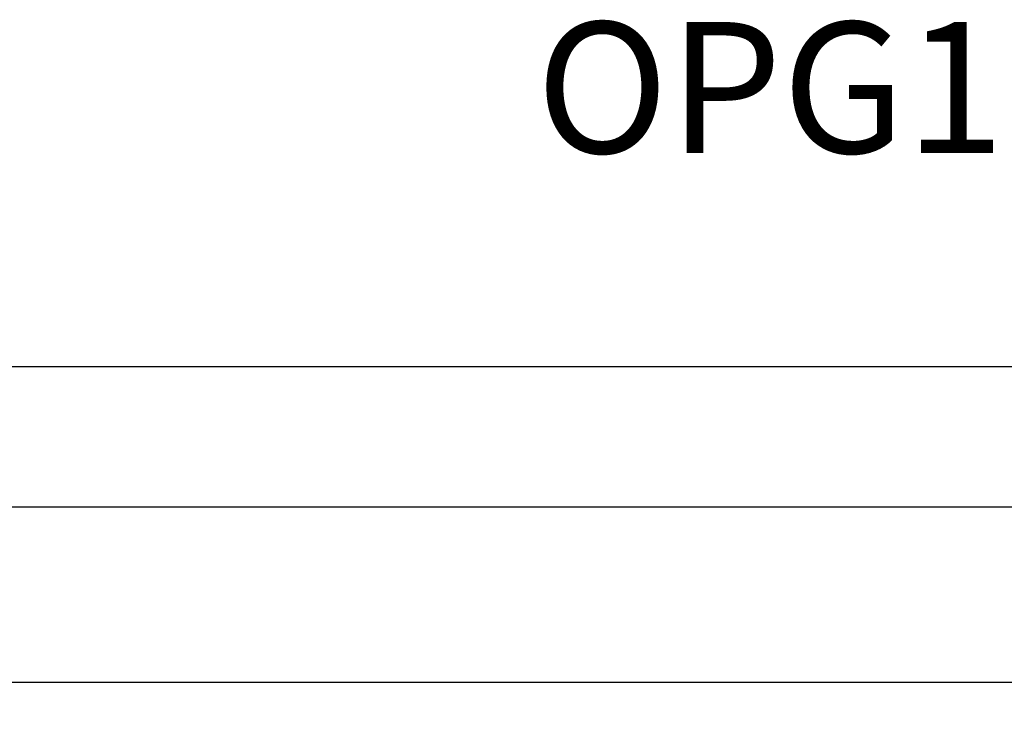
# Model space of a CAD drawing. Units: inches. Extents: x 0 to 108, y 0 to 43.
# Drawn here: x 50 to 52, y 2 to 3 of the extents above; entities that cross this region are included whole.
import ezdxf

# ---------------------------------------------------------------- set-up
doc = ezdxf.new("R2010")
doc.units = ezdxf.units.IN
doc.header["$LTSCALE"] = 0.5
doc.header["$MEASUREMENT"] = 0
for name, color, linetype in [('Arcadia-Dim', 4, 'Continuous'), ('Arcadia-Profile', 6, 'Continuous'), ('Arcadia-Text', 3, 'Continuous')]:
    doc.layers.add(name, color=color, linetype=linetype)
doc.styles.get("Standard").update_dxf_attribs({"font": 'ARIALN.TTF'})
doc.dimstyles.new('Arcadia-2', dxfattribs={"dimscale": 2, "dimtxt": 0.0938, "dimasz": 0.0938, "dimexe": 0.0546, "dimexo": 0.0469, "dimgap": 0.0469, "dimtad": 0, "dimtih": 1, "dimdec": 4, "dimzin": 3, "dimdsep": 46, "dimlunit": 4, "dimtxsty": 'Standard', "dimblk": 'ARCHTICK', "dimcen": 0.0469, "dimdle": 0.0546, "dimclrd": 256, "dimclre": 256, "dimclrt": 256, "dimadec": 0, "dimazin": 0, "dimtfac": 0.75, "dimtdec": 4, "dimtix": 1, "dimtmove": 2, "dimatfit": 3, "dimfxl": 1, "dimtolj": 1, "dimtzin": 3, "dimlwd": -3, "dimlwe": -3, "dimarcsym": 0})

# ---------------------------------------------------------------- blocks, each defined once
blk = doc.blocks.new('_ArchTick')
at = {"color": 0, "linetype": 'ByBlock', "lineweight": -3, "const_width": 0.15}
blk.add_lwpolyline([(-0.5, -0.5), (0.5, 0.5)], dxfattribs=at)
blk = doc.blocks.new('*D21')
at = {"layer": 'Arcadia-Dim', "lineweight": -3}
for p, q in [((48.7756, 2.7871), (48.7756, 2.3683)), ((51.799, 2.6779), (48.6664, 2.6779)), ((48.7756, 1.43), (48.7756, 1.8488)), ((51.8166, 1.5392), (48.6664, 1.5392))]:
    blk.add_line(p, q, dxfattribs=at)
at = {"layer": 'Defpoints', "color": 0, "lineweight": -3}
for p in [(48.7756, 2.6779), (51.8928, 2.6779), (51.9104, 1.5392)]:
    blk.add_point(p, dxfattribs=at)
at = {"layer": 'Arcadia-Dim', "lineweight": -3, "xscale": 0.1876, "yscale": 0.1876, "zscale": 0.1876}
for p, rotation in [((48.7756, 2.6779), 90), ((48.7756, 1.5392), 270)]:
    blk.add_blockref('_ArchTick', p, dxfattribs=dict(at, rotation=rotation))
at = {"layer": 'Arcadia-Dim', "insert": (48.7756, 2.1086), "char_height": 0.1876, "attachment_point": 5}
blk.add_mtext('\\A1;1{\\H0.75x;\\S1/8;}"', dxfattribs=at)
blk = doc.blocks.new('*U64')
at = {"layer": 'Arcadia-Profile'}
for p, q in [((0, 0.0312), (0, 2.9709)), ((0.25, 2.9709), (0.25, 0.0312)), ((0.0312, 0), (0, 0.0312)), ((0.25, 0.0312), (0.2188, 0)), ((0.2188, 0), (0.0312, 0))]:
    blk.add_line(p, q, dxfattribs=at)

msp = doc.modelspace()

# ---------------------------------------------------------------- block references
at = {"layer": 'Arcadia-Profile', "lineweight": -3, "xscale": -1, "rotation": 90}
msp.add_blockref('*U64', (52.39565, 2.47698), dxfattribs=at)

# ---------------------------------------------------------------- texts
at = {"layer": 'Arcadia-Text', "lineweight": -3}
msp.add_text('OPG1989', height=0.1875, dxfattribs=at).set_placement((50.86505, 2.98355))

# ---------------------------------------------------------------- dimensions: what is measured, and where the dimension line sits
at = {"layer": 'Arcadia-Dim'}
dim = msp.add_linear_dim(base=(48.77563, 2.6779), p1=(51.91042, 1.53921), p2=(51.89278, 2.6779), angle=90, dimstyle='Arcadia-2', dxfattribs=at)
dim.commit()
dim.dimension.update_dxf_attribs({"geometry": '*D21', "text_midpoint": (48.77563, 2.10855), "dimtype": 160})

doc.saveas('drawing.dxf')
